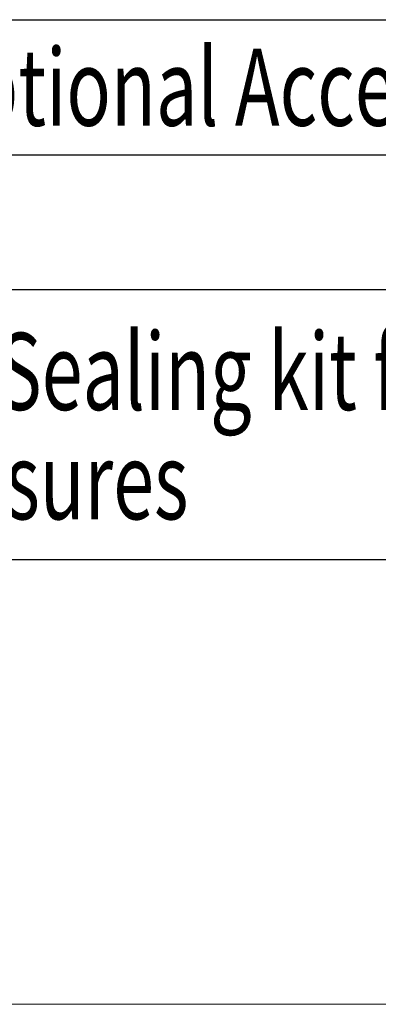
# Model space of a CAD drawing. Extents: x 526 to 1152, y -77 to 354.
# Drawn here: x 1060 to 1082, y -15 to 46 of the extents above; entities that cross this region are included whole.
import ezdxf

# ---------------------------------------------------------------- set-up
doc = ezdxf.new("R2010")
doc.units = 0
doc.header["$MEASUREMENT"] = 0
doc.layers.add('dim', color=3, linetype='Continuous', lineweight=0)
doc.layers.add('qq', color=3, linetype='Continuous')
doc.styles.add('TXT', font='txt.shx', dxfattribs={"width": 0.7, "height": 5.8, "bigfont": 'bigfont.shx'})

# ---------------------------------------------------------------- blocks, each defined once
blk = doc.blocks.new('BOX')
at = {"color": 7, "linetype": 'Continuous', "lineweight": 0}
for p, q in [((180.252, 0), (35.043, 0)), ((180.252, -23.059), (35.043, -23.059))]:
    blk.add_line(p, q, dxfattribs=at)
blk = doc.blocks.new('Sealing-Kit')
at = {"color": 7, "linetype": 'Continuous'}
for p, q in [((-144.765, 28), (0, 28)), ((-144.765, 21), (0, 21)), ((-144.765, 14), (0, 14)), ((-144.765, 0), (0, 0))]:
    blk.add_line(p, q, dxfattribs=at)
at = {"layer": 'dim', "color": 5, "style": 'TXT', "width": 0.7}
for s, p in [('Sealing Kit - Optional Accessory', (-98.921, 22.499)), ('NEM 4/IP65 Sealing kit for ALL B-1', (-93.988, 7.761)), ('Series Enclosures', (-93.988, 2.093))]:
    blk.add_text(s, height=4, dxfattribs=at).set_placement(p)

msp = doc.modelspace()

# ---------------------------------------------------------------- block references
at = {"layer": 'qq', "color": 3, "linetype": 'Continuous', "lineweight": 0, "xscale": 1.199999999999989, "yscale": 1.199999999999999, "zscale": 1.2}
for name, p in [('BOX', (929.221, 12.507)), ('Sealing-Kit', (1145.523, 12.507))]:
    msp.add_blockref(name, p, dxfattribs=at)

doc.saveas('drawing.dxf')
